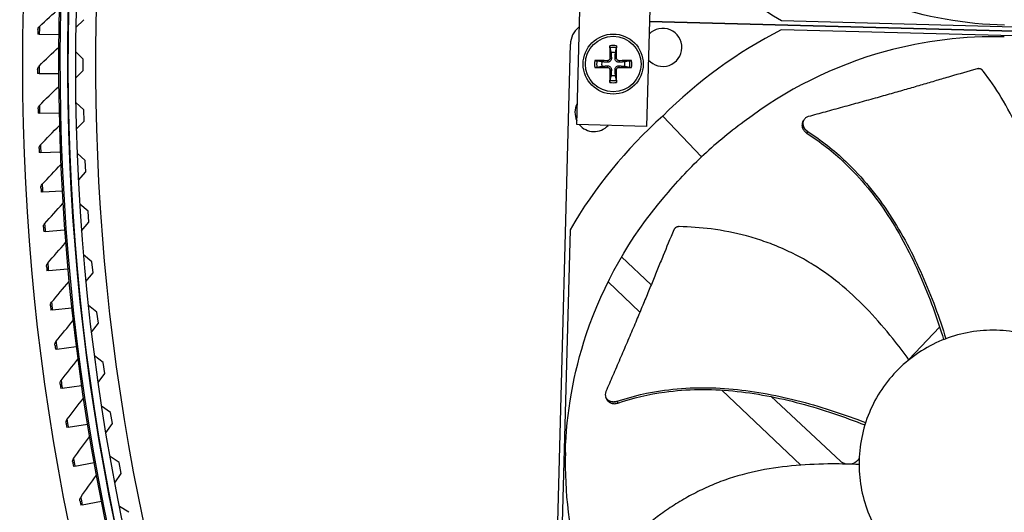
# Model space of a CAD drawing. Units: inches. Extents: x -76 to 34, y -12 to 51.
# Drawn here: x -57 to -52, y 1 to 3 of the extents above; entities that cross this region are included whole.
import ezdxf

# ---------------------------------------------------------------- set-up
doc = ezdxf.new("R2010")
doc.units = ezdxf.units.IN
doc.header["$MEASUREMENT"] = 0
for name, color, linetype in [('Fan', 84, 'Continuous'), ('Visible (ANSI)', 7, 'Continuous'), ('Visible Narrow (ANSI)', 7, 'Continuous')]:
    doc.layers.add(name, color=color, linetype=linetype)

msp = doc.modelspace()

# ---------------------------------------------------------------- linework, layer by layer
at = {"layer": 'Fan'}
for p, q in [((-53.89523, 2.84285), (-53.86507, 3.96745)), ((-53.49006, 3.95739), (-53.5213, 2.83283)), ((-53.50568, 3.39532), (-49.84244, 3.29789)), ((-49.84244, 3.29794), (-53.50567, 3.39537)), ((-52.79779, 3.40121), (-50.4062, 3.3376)), ((-50.40756, 3.28825), (-52.79915, 3.35186)), ((-54.0439, -1.04539), (-53.929, 3.27467)), ((-53.929, 3.27467), (-53.92899, 3.27472)), ((-53.73086, 3.1857), (-53.73113, 3.17737)), ((-53.71756, 3.199), (-53.70923, 3.19927)), ((-53.68158, 3.199), (-53.68992, 3.19927)), ((-53.66828, 3.1857), (-53.66801, 3.17737)), ((-53.73086, 3.14972), (-53.73113, 3.15806)), ((-53.71756, 3.13642), (-53.70923, 3.13616)), ((-53.68158, 3.13642), (-53.68992, 3.13616)), ((-53.66828, 3.14972), (-53.66801, 3.15806)), ((-53.22626, 2.66905), (-53.43438, 2.88854)), ((-52.67847, 2.86668), (-52.67814, 2.86726)), ((-53.5213, 2.83283), (-53.89523, 2.84285)), ((-53.93082, 2.27884), (-53.99443, -0.11275)), ((-53.49579, 1.98377), (-53.65497, 2.13242)), ((-53.72743, 1.99838), (-53.55676, 1.83608)), ((-51.9502, 1.75636), (-52.1156, 1.58243)), ((-51.94025, 1.76683), (-51.94025, 1.76682)), ((-53.12829, 1.42862), (-53.12829, 1.42862)), ((-53.73898, 1.37934), (-53.73924, 1.37996)), ((-53.11742, 1.41828), (-52.69389, 1.0155)), ((-52.86665, 1.39625), (-52.86668, 1.39628)), ((-52.48221, 1.03724), (-52.85245, 1.38299)), ((-53.96262, 1.08305), (-53.95596, 1.08287))]:
    msp.add_line(p, q, dxfattribs=at)
for radius in [0.161, 0.14893]:
    msp.add_circle((-53.69957, 3.16771), radius, dxfattribs=at)
for centre, radius, start, end in [((-53.43363, 3.257), 0.10211, 220.42753, 136.39006), ((-53.69957, 3.16771), 0.10025, 79.55746, 100.44254), ((-53.69957, 3.16771), 0.08899, 78.65861, 101.34139), ((-53.69957, 3.16771), 0.06214, 78.91297, 101.08703), ((-53.69957, 3.16771), 0.10025, 169.55746, 190.44254), ((-53.69957, 3.16771), 0.08899, 168.65861, 191.34139), ((-53.69957, 3.16771), 0.06214, 168.91297, 191.08703), ((-53.69957, 3.16771), 0.06214, 348.91297, 11.08703), ((-53.69957, 3.16771), 0.08899, 348.65861, 11.34139), ((-53.69957, 3.16771), 0.10025, 349.55746, 10.44254), ((-53.69957, 3.16771), 0.10025, 259.55746, 280.44254), ((-53.69957, 3.16771), 0.08899, 258.65861, 281.34139), ((-53.69957, 3.16771), 0.06214, 258.91297, 281.08703), ((-53.80236, 2.90738), 0.10211, 151.61572, 205.31238), ((-53.80236, 2.90738), 0.10211, 219.46495, 317.46315)]:
    msp.add_arc(centre, radius, start, end, dxfattribs=at)
for centre, major_axis, ratio, start_param, end_param in [((-51.50558, 5.69886), (-0.63098, -2.5651), 0.9722402, 5.6989217, 6.0047152), ((-53.80456, 3.27136), (-0.12444, 0.00331), 0.9771114, 5.4437851, 6.2831853), ((-53.80456, 3.27141), (-0.12444, 0.00331), 0.9771114, 5.4437851, 6.2831853), ((-53.79698, 3.2786), (-0.00331, -0.12444), 0.9771114, 3.9328595, 3.9809929), ((-53.79698, 3.27855), (-0.00331, -0.12444), 0.9771114, 3.9328596, 3.9809929), ((-51.63091, 0.98877), (0.49373, -2.59501), 0.9722402, 3.4200627, 3.7258562), ((-53.69853, 3.16775), (0.00666, -0.20919), 0.0871557, 4.219033, 4.5596247), ((-53.70061, 3.16775), (0.00666, 0.20919), 0.0871557, 4.8651532, 5.205745), ((-53.6996, 3.16667), (-0.20919, 0.00666), 0.0871557, 4.8651532, 5.205745), ((-53.69954, 3.16667), (-0.20919, -0.00666), 0.0871557, 4.219033, 4.5596247), ((-53.6996, 3.16876), (0.20919, 0.00666), 0.0871557, 4.219033, 4.5596247), ((-53.69853, 3.16768), (-0.00666, -0.20919), 0.0871557, 4.8651532, 5.205745), ((-53.70061, 3.16768), (-0.00666, 0.20919), 0.0871557, 4.219033, 4.5596247), ((-53.69954, 3.16876), (0.20919, -0.00666), 0.0871557, 4.8651532, 5.205745), ((-51.63317, 0.98663), (-2.5651, 0.63098), 0.9722402, 5.6989217, 6.0047152)]:
    msp.add_ellipse(centre, major_axis=major_axis, ratio=ratio, start_param=start_param, end_param=end_param, dxfattribs=at)
for points, knots in [([(-51.60182, 3.37606), (-51.81305, 3.38174), (-52.02748, 3.41859), (-52.23584, 3.48827), (-52.50816, 3.57935), (-52.75778, 3.72271), (-52.96973, 3.90365)], [-2.7936965, -2.7936965, -2.7936965, -2.7936965, -2.0638841, -2.0638841, -2.0638841, -1.1100546, -1.1100546, -1.1100546, -1.1100546]), ([(-51.60354, 3.3134), (-51.81477, 3.31896), (-52.03086, 3.29356), (-52.24263, 3.23505), (-52.5194, 3.15859), (-52.77629, 3.02869), (-52.99756, 2.85927)], [-2.7936965, -2.7936965, -2.7936965, -2.7936965, -2.0638841, -2.0638841, -2.0638841, -1.1100546, -1.1100546, -1.1100546, -1.1100546]), ([(-53.71707, 3.25496), (-53.71715, 3.25535), (-53.71724, 3.2559), (-53.71739, 3.25719), (-53.71748, 3.2582), (-53.71761, 3.26008), (-53.71767, 3.26129), (-53.71774, 3.26334), (-53.71775, 3.26455), (-53.71775, 3.26577), (-53.71775, 3.26604), (-53.71774, 3.2663)], [0.071286723, 0.071286723, 0.071286723, 0.071286723, 0.077552899, 0.077552899, 0.085291702, 0.085291702, 0.093119315, 0.093119315, 0.100952605, 0.100952605, 0.10310944, 0.10310944, 0.10310944, 0.10310944]), ([(-53.6814, 3.2663), (-53.6814, 3.26604), (-53.68139, 3.26577), (-53.68139, 3.26455), (-53.68141, 3.26334), (-53.68147, 3.26129), (-53.68153, 3.26008), (-53.68166, 3.2582), (-53.68175, 3.25719), (-53.68191, 3.2559), (-53.68199, 3.25535), (-53.68207, 3.25496)], [0.021217555, 0.021217555, 0.021217555, 0.021217555, 0.02337439, 0.02337439, 0.03120768, 0.03120768, 0.039035293, 0.039035293, 0.046774096, 0.046774096, 0.053040273, 0.053040273, 0.053040273, 0.053040273]), ([(-53.79816, 3.18588), (-53.79789, 3.18589), (-53.79763, 3.18589), (-53.79641, 3.18589), (-53.7952, 3.18588), (-53.79315, 3.18581), (-53.79194, 3.18575), (-53.79006, 3.18562), (-53.78905, 3.18553), (-53.78776, 3.18538), (-53.78721, 3.18529), (-53.78682, 3.18521)], [0.021217555, 0.021217555, 0.021217555, 0.021217555, 0.02337439, 0.02337439, 0.03120768, 0.03120768, 0.039035293, 0.039035293, 0.046774096, 0.046774096, 0.053040273, 0.053040273, 0.053040273, 0.053040273]), ([(-53.70923, 3.19927), (-53.70904, 3.19687), (-53.70929, 3.19436), (-53.71033, 3.1906), (-53.71098, 3.18896), (-53.71274, 3.18588), (-53.71386, 3.18442), (-53.71628, 3.18201), (-53.71773, 3.18089), (-53.72082, 3.17912), (-53.72246, 3.17847), (-53.72622, 3.17744), (-53.72873, 3.17718), (-53.73113, 3.17737)], [0.234363821, 0.234363821, 0.234363821, 0.234363821, 0.253530826, 0.253530826, 0.266545561, 0.266545561, 0.279560296, 0.279560296, 0.29257503, 0.29257503, 0.305589765, 0.305589765, 0.32475677, 0.32475677, 0.32475677, 0.32475677]), ([(-53.71756, 3.199), (-53.71753, 3.1974), (-53.71781, 3.19568), (-53.71904, 3.19248), (-53.71999, 3.191), (-53.72221, 3.18864), (-53.72363, 3.1876), (-53.72674, 3.18617), (-53.72844, 3.18579), (-53.73031, 3.1857), (-53.73059, 3.1857), (-53.73086, 3.1857)], [0, 0, 0, 0, 0.012351042, 0.012351042, 0.024702084, 0.024702084, 0.037028418, 0.037028418, 0.049354751, 0.049354751, 0.05144155, 0.05144155, 0.05144155, 0.05144155]), ([(-53.66801, 3.17737), (-53.67042, 3.17718), (-53.67293, 3.17744), (-53.67669, 3.17847), (-53.67832, 3.17912), (-53.68141, 3.18089), (-53.68286, 3.18201), (-53.68528, 3.18442), (-53.6864, 3.18588), (-53.68816, 3.18896), (-53.68881, 3.1906), (-53.68985, 3.19436), (-53.6901, 3.19687), (-53.68992, 3.19927)], [0.234363821, 0.234363821, 0.234363821, 0.234363821, 0.253530826, 0.253530826, 0.266545561, 0.266545561, 0.279560296, 0.279560296, 0.29257503, 0.29257503, 0.305589765, 0.305589765, 0.32475677, 0.32475677, 0.32475677, 0.32475677]), ([(-53.66828, 3.1857), (-53.66988, 3.18567), (-53.67161, 3.18596), (-53.67481, 3.18719), (-53.67629, 3.18814), (-53.67865, 3.19035), (-53.67968, 3.19177), (-53.68111, 3.19488), (-53.6815, 3.19658), (-53.68158, 3.19845), (-53.68159, 3.19873), (-53.68158, 3.199)], [0, 0, 0, 0, 0.012351042, 0.012351042, 0.024702084, 0.024702084, 0.037028418, 0.037028418, 0.049354751, 0.049354751, 0.05144155, 0.05144155, 0.05144155, 0.05144155]), ([(-53.61232, 3.18521), (-53.61193, 3.18529), (-53.61139, 3.18538), (-53.6101, 3.18553), (-53.60909, 3.18562), (-53.6072, 3.18575), (-53.606, 3.18581), (-53.60394, 3.18588), (-53.60273, 3.18589), (-53.60152, 3.18589), (-53.60125, 3.18589), (-53.60098, 3.18588)], [0.071286723, 0.071286723, 0.071286723, 0.071286723, 0.077552899, 0.077552899, 0.085291702, 0.085291702, 0.093119315, 0.093119315, 0.100952605, 0.100952605, 0.10310944, 0.10310944, 0.10310944, 0.10310944]), ([(-53.78682, 3.15021), (-53.78721, 3.15013), (-53.78776, 3.15005), (-53.78905, 3.14989), (-53.79006, 3.1498), (-53.79194, 3.14967), (-53.79315, 3.14961), (-53.7952, 3.14955), (-53.79641, 3.14953), (-53.79763, 3.14954), (-53.79789, 3.14954), (-53.79816, 3.14954)], [0.071286723, 0.071286723, 0.071286723, 0.071286723, 0.077552899, 0.077552899, 0.085291702, 0.085291702, 0.093119315, 0.093119315, 0.100952605, 0.100952605, 0.10310944, 0.10310944, 0.10310944, 0.10310944]), ([(-53.73113, 3.15806), (-53.72873, 3.15824), (-53.72622, 3.15799), (-53.72246, 3.15695), (-53.72082, 3.1563), (-53.71773, 3.15454), (-53.71628, 3.15342), (-53.71386, 3.151), (-53.71274, 3.14955), (-53.71098, 3.14646), (-53.71033, 3.14483), (-53.70929, 3.14107), (-53.70904, 3.13856), (-53.70923, 3.13616)], [0.234363821, 0.234363821, 0.234363821, 0.234363821, 0.253530826, 0.253530826, 0.266545561, 0.266545561, 0.279560296, 0.279560296, 0.29257503, 0.29257503, 0.305589765, 0.305589765, 0.32475677, 0.32475677, 0.32475677, 0.32475677]), ([(-53.73086, 3.14972), (-53.72926, 3.14975), (-53.72754, 3.14947), (-53.72434, 3.14824), (-53.72286, 3.14729), (-53.7205, 3.14507), (-53.71946, 3.14366), (-53.71803, 3.14054), (-53.71764, 3.13884), (-53.71756, 3.13697), (-53.71756, 3.1367), (-53.71756, 3.13642)], [0, 0, 0, 0, 0.012351042, 0.012351042, 0.024702084, 0.024702084, 0.037028418, 0.037028418, 0.049354751, 0.049354751, 0.05144155, 0.05144155, 0.05144155, 0.05144155]), ([(-53.68992, 3.13616), (-53.6901, 3.13856), (-53.68985, 3.14107), (-53.68881, 3.14483), (-53.68816, 3.14646), (-53.6864, 3.14955), (-53.68528, 3.151), (-53.68286, 3.15342), (-53.68141, 3.15454), (-53.67832, 3.1563), (-53.67669, 3.15695), (-53.67293, 3.15799), (-53.67042, 3.15824), (-53.66801, 3.15806)], [0.234363821, 0.234363821, 0.234363821, 0.234363821, 0.253530826, 0.253530826, 0.266545561, 0.266545561, 0.279560296, 0.279560296, 0.29257503, 0.29257503, 0.305589765, 0.305589765, 0.32475677, 0.32475677, 0.32475677, 0.32475677]), ([(-53.68158, 3.13642), (-53.68161, 3.13802), (-53.68133, 3.13975), (-53.6801, 3.14295), (-53.67915, 3.14443), (-53.67693, 3.14679), (-53.67552, 3.14782), (-53.6724, 3.14925), (-53.6707, 3.14964), (-53.66883, 3.14972), (-53.66856, 3.14973), (-53.66828, 3.14972)], [0, 0, 0, 0, 0.012351042, 0.012351042, 0.024702084, 0.024702084, 0.037028418, 0.037028418, 0.049354751, 0.049354751, 0.05144155, 0.05144155, 0.05144155, 0.05144155]), ([(-53.60098, 3.14954), (-53.60125, 3.14954), (-53.60152, 3.14954), (-53.60273, 3.14953), (-53.60394, 3.14955), (-53.606, 3.14961), (-53.6072, 3.14967), (-53.60909, 3.1498), (-53.6101, 3.14989), (-53.61139, 3.15005), (-53.61193, 3.15013), (-53.61232, 3.15021)], [0.021217555, 0.021217555, 0.021217555, 0.021217555, 0.02337439, 0.02337439, 0.03120768, 0.03120768, 0.039035293, 0.039035293, 0.046774096, 0.046774096, 0.053040273, 0.053040273, 0.053040273, 0.053040273]), ([(-51.7491, 3.14198), (-51.79992, 3.12765), (-51.84714, 3.11404), (-51.8928, 3.10074), (-51.91842, 3.09328), (-51.94356, 3.08591), (-51.96856, 3.07857), (-51.99356, 3.07123), (-52.01843, 3.06391), (-52.04352, 3.05655), (-52.06862, 3.04919), (-52.09393, 3.04179), (-52.11985, 3.03426), (-52.14577, 3.02674), (-52.17228, 3.0191), (-52.1997, 3.01127), (-52.22713, 3.00345), (-52.25545, 2.99545), (-52.28524, 2.98715), (-52.31504, 2.97885), (-52.3463, 2.97026), (-52.37746, 2.96169), (-52.40861, 2.95313), (-52.43966, 2.94458), (-52.47073, 2.93603), (-52.5018, 2.92748), (-52.53291, 2.91892), (-52.564, 2.91036), (-52.59403, 2.9021), (-52.62405, 2.89384), (-52.65408, 2.88558)], [-0.92018523, -0.92018523, -0.92018523, -0.92018523, -0.78104286, -0.78104286, -0.78104286, -0.70293858, -0.70293858, -0.70293858, -0.62483429, -0.62483429, -0.62483429, -0.54673001, -0.54673001, -0.54673001, -0.46862572, -0.46862572, -0.46862572, -0.39052143, -0.39052143, -0.39052143, -0.31241715, -0.31241715, -0.31241715, -0.23431286, -0.23431286, -0.23431286, -0.15620857, -0.15620857, -0.15620857, -0.08078383, -0.08078383, -0.08078383, -0.08078383]), ([(-51.71709, 3.13032), (-51.71751, 3.13087), (-51.71795, 3.13141), (-51.7184, 3.13193), (-51.71886, 3.13246), (-51.71934, 3.13298), (-51.71984, 3.13348), (-51.72034, 3.13399), (-51.72086, 3.13449), (-51.7214, 3.13496), (-51.72194, 3.13545), (-51.7225, 3.13591), (-51.72308, 3.13636), (-51.72366, 3.13681), (-51.72425, 3.13724), (-51.72486, 3.13765), (-51.72547, 3.13806), (-51.7261, 3.13846), (-51.72674, 3.13883), (-51.72738, 3.1392), (-51.72803, 3.13955), (-51.7287, 3.13987), (-51.72936, 3.1402), (-51.73004, 3.1405), (-51.73072, 3.14078), (-51.73141, 3.14105), (-51.7321, 3.14131), (-51.7328, 3.14153), (-51.7335, 3.14176), (-51.7342, 3.14196), (-51.73491, 3.14213), (-51.73561, 3.14231), (-51.73632, 3.14245), (-51.73703, 3.14257), (-51.73774, 3.14269), (-51.73844, 3.14279), (-51.73915, 3.14285), (-51.73985, 3.14292), (-51.74055, 3.14296), (-51.74125, 3.14297), (-51.74194, 3.14299), (-51.74262, 3.14298), (-51.7433, 3.14294), (-51.74398, 3.1429), (-51.74465, 3.14284), (-51.74531, 3.14276), (-51.74596, 3.14267), (-51.74661, 3.14257), (-51.74725, 3.14243), (-51.74787, 3.14231), (-51.74849, 3.14216), (-51.7491, 3.14198)], [-0.037237658, -0.037237658, -0.037237658, -0.037237658, -0.035163436, -0.035163436, -0.035163436, -0.033047847, -0.033047847, -0.033047847, -0.030895052, -0.030895052, -0.030895052, -0.028709728, -0.028709728, -0.028709728, -0.026497035, -0.026497035, -0.026497035, -0.024262561, -0.024262561, -0.024262561, -0.022012245, -0.022012245, -0.022012245, -0.019752285, -0.019752285, -0.019752285, -0.017489049, -0.017489049, -0.017489049, -0.015228956, -0.015228956, -0.015228956, -0.012978379, -0.012978379, -0.012978379, -0.01074353, -0.01074353, -0.01074353, -0.008530366, -0.008530366, -0.008530366, -0.006344494, -0.006344494, -0.006344494, -0.004191097, -0.004191097, -0.004191097, -0.002074876, -0.002074876, -0.002074876, 0, 0, 0, 0]), ([(-51.50806, 1.72218), (-51.49537, 1.76785), (-51.46789, 1.87618), (-51.43511, 2.05116), (-51.41691, 2.24669), (-51.4232, 2.40964), (-51.44325, 2.53823), (-51.4655, 2.63325), (-51.48974, 2.71083), (-51.51238, 2.77163), (-51.54942, 2.86156), (-51.61376, 2.98477), (-51.68263, 3.08525), (-51.71709, 3.13032)], [-1.4641096, -1.4641096, -1.4641096, -1.4641096, -1.3231165, -1.1340998, -0.9450832, -0.7560665, -0.6615582, -0.5670499, -0.4725416, -0.4252874, -0.3780333, -0.1890166, -0.0211877, -0.0211877, -0.0211877, -0.0211877]), ([(-53.71774, 3.06912), (-53.71775, 3.06939), (-53.71775, 3.06966), (-53.71775, 3.07087), (-53.71774, 3.07208), (-53.71767, 3.07414), (-53.71761, 3.07535), (-53.71748, 3.07723), (-53.71739, 3.07824), (-53.71724, 3.07953), (-53.71715, 3.08008), (-53.71707, 3.08046)], [0.021217555, 0.021217555, 0.021217555, 0.021217555, 0.02337439, 0.02337439, 0.03120768, 0.03120768, 0.039035293, 0.039035293, 0.046774096, 0.046774096, 0.053040273, 0.053040273, 0.053040273, 0.053040273]), ([(-53.68207, 3.08046), (-53.68199, 3.08008), (-53.68191, 3.07953), (-53.68175, 3.07824), (-53.68166, 3.07723), (-53.68153, 3.07535), (-53.68147, 3.07414), (-53.68141, 3.07208), (-53.68139, 3.07087), (-53.68139, 3.06966), (-53.6814, 3.06939), (-53.6814, 3.06912)], [0.071286723, 0.071286723, 0.071286723, 0.071286723, 0.077552899, 0.077552899, 0.085291702, 0.085291702, 0.093119315, 0.093119315, 0.100952605, 0.100952605, 0.10310944, 0.10310944, 0.10310944, 0.10310944]), ([(-52.68312, 2.85833), (-52.68333, 2.85795), (-52.68353, 2.85757), (-52.68622, 2.8523), (-52.6876, 2.84688), (-52.68799, 2.83554), (-52.687, 2.82971), (-52.68283, 2.8186), (-52.67978, 2.81339), (-52.67198, 2.80404), (-52.66732, 2.79996), (-52.66211, 2.79668)], [0.09024603, 0.09024603, 0.09024603, 0.09024603, 0.09411872, 0.09411872, 0.14306792, 0.14306792, 0.19202168, 0.19202168, 0.23922364, 0.23922364, 0.28612437, 0.28612437, 0.28612437, 0.28612437]), ([(-52.65408, 2.88558), (-52.6595, 2.88409), (-52.66443, 2.88163), (-52.67287, 2.87503), (-52.67628, 2.87092), (-52.68121, 2.86135), (-52.68261, 2.85594), (-52.68304, 2.8446), (-52.68206, 2.83878), (-52.67794, 2.82766), (-52.6749, 2.82245), (-52.66714, 2.81308), (-52.66249, 2.80899), (-52.65729, 2.8057)], [-0.28606759, -0.28606759, -0.28606759, -0.28606759, -0.23922671, -0.23922671, -0.19198712, -0.19198712, -0.14303533, -0.14303533, -0.09407908, -0.09407908, -0.04687533, -0.04687533, -0.00001269, -0.00001269, -0.00001269, -0.00001269]), ([(-52.65729, 2.8057), (-52.58412, 2.75928), (-52.46734, 2.66633), (-52.32522, 2.51205), (-52.21624, 2.36258), (-52.12256, 2.20273), (-52.04173, 2.03536), (-51.97317, 1.86528), (-51.93429, 1.75039), (-51.91654, 1.69373)], [0.1106744, 0.1106744, 0.1106744, 0.1106744, 0.3780333, 0.5670499, 0.7560665, 0.9450832, 1.1340998, 1.3231165, 1.5050745, 1.5050745, 1.5050745, 1.5050745]), ([(-52.66211, 2.79668), (-52.58978, 2.75107), (-52.47399, 2.65928), (-52.33295, 2.50636), (-52.22468, 2.35766), (-52.13182, 2.19837), (-52.05198, 2.0314), (-51.98439, 1.86117), (-51.94632, 1.74597), (-51.92897, 1.68893)], [0.1119019, 0.1119019, 0.1119019, 0.1119019, 0.3780333, 0.5670499, 0.7560665, 0.9450832, 1.1340998, 1.3231165, 1.506428, 1.506428, 1.506428, 1.506428]), ([(-53.95596, 1.08287), (-53.95029, 1.2941), (-53.91344, 1.50853), (-53.84376, 1.71689), (-53.75268, 1.98921), (-53.60931, 2.23884), (-53.42838, 2.45078)], [-2.7936965, -2.7936965, -2.7936965, -2.7936965, -2.0638841, -2.0638841, -2.0638841, -1.1100546, -1.1100546, -1.1100546, -1.1100546]), ([(-53.37478, 2.2776), (-53.39526, 2.22893), (-53.41406, 2.18353), (-53.43212, 2.13954), (-53.44226, 2.11485), (-53.45217, 2.09061), (-53.46202, 2.06649), (-53.47187, 2.04236), (-53.48166, 2.01836), (-53.49155, 1.99415), (-53.50144, 1.96994), (-53.51144, 1.94553), (-53.52171, 1.92058), (-53.53199, 1.89562), (-53.54255, 1.87013), (-53.55353, 1.84381), (-53.56451, 1.81749), (-53.57591, 1.79036), (-53.588, 1.76189), (-53.60009, 1.73342), (-53.61287, 1.70363), (-53.62559, 1.67393), (-53.63832, 1.64423), (-53.65099, 1.61463), (-53.66368, 1.585), (-53.67637, 1.55537), (-53.68907, 1.52572), (-53.70177, 1.49607), (-53.71403, 1.46745), (-53.72629, 1.43882), (-53.73855, 1.4102)], [-0.92018523, -0.92018523, -0.92018523, -0.92018523, -0.78104286, -0.78104286, -0.78104286, -0.70293858, -0.70293858, -0.70293858, -0.62483429, -0.62483429, -0.62483429, -0.54673001, -0.54673001, -0.54673001, -0.46862572, -0.46862572, -0.46862572, -0.39052143, -0.39052143, -0.39052143, -0.31241715, -0.31241715, -0.31241715, -0.23431286, -0.23431286, -0.23431286, -0.15620857, -0.15620857, -0.15620857, -0.08078383, -0.08078383, -0.08078383, -0.08078383]), ([(-53.3457, 2.29536), (-53.34639, 2.29538), (-53.34708, 2.29537), (-53.34777, 2.29534), (-53.34848, 2.29531), (-53.34918, 2.29526), (-53.34988, 2.29518), (-53.3506, 2.29511), (-53.35131, 2.29501), (-53.35201, 2.29489), (-53.35273, 2.29476), (-53.35344, 2.29461), (-53.35415, 2.29444), (-53.35486, 2.29427), (-53.35557, 2.29408), (-53.35627, 2.29386), (-53.35698, 2.29363), (-53.35768, 2.29339), (-53.35836, 2.29312), (-53.35905, 2.29285), (-53.35973, 2.29256), (-53.3604, 2.29224), (-53.36107, 2.29192), (-53.36173, 2.29158), (-53.36237, 2.29122), (-53.36302, 2.29086), (-53.36365, 2.29047), (-53.36426, 2.29007), (-53.36487, 2.28966), (-53.36547, 2.28924), (-53.36604, 2.28879), (-53.36662, 2.28835), (-53.36717, 2.28789), (-53.36771, 2.28741), (-53.36824, 2.28693), (-53.36876, 2.28644), (-53.36925, 2.28592), (-53.36974, 2.28542), (-53.3702, 2.2849), (-53.37065, 2.28436), (-53.37109, 2.28383), (-53.37151, 2.28329), (-53.37191, 2.28273), (-53.3723, 2.28218), (-53.37267, 2.28162), (-53.37301, 2.28105), (-53.37335, 2.28049), (-53.37367, 2.27992), (-53.37397, 2.27934), (-53.37426, 2.27877), (-53.37453, 2.27819), (-53.37478, 2.2776)], [-0.037237658, -0.037237658, -0.037237658, -0.037237658, -0.035163436, -0.035163436, -0.035163436, -0.033047847, -0.033047847, -0.033047847, -0.030895052, -0.030895052, -0.030895052, -0.028709728, -0.028709728, -0.028709728, -0.026497035, -0.026497035, -0.026497035, -0.024262561, -0.024262561, -0.024262561, -0.022012245, -0.022012245, -0.022012245, -0.019752285, -0.019752285, -0.019752285, -0.017489049, -0.017489049, -0.017489049, -0.015228956, -0.015228956, -0.015228956, -0.012978379, -0.012978379, -0.012978379, -0.01074353, -0.01074353, -0.01074353, -0.008530366, -0.008530366, -0.008530366, -0.006344494, -0.006344494, -0.006344494, -0.004191097, -0.004191097, -0.004191097, -0.002074876, -0.002074876, -0.002074876, 0, 0, 0, 0]), ([(-52.11445, 1.58084), (-52.14224, 1.61923), (-52.2098, 1.70825), (-52.32617, 1.84297), (-52.46769, 1.97911), (-52.59901, 2.0758), (-52.71204, 2.14029), (-52.80021, 2.18214), (-52.87597, 2.21156), (-52.93763, 2.23177), (-53.03103, 2.25888), (-53.16748, 2.2854), (-53.28898, 2.2942), (-53.3457, 2.29536)], [-1.4640957, -1.4640957, -1.4640957, -1.4640957, -1.3231165, -1.1340998, -0.9450832, -0.7560665, -0.6615582, -0.5670499, -0.4725416, -0.4252874, -0.3780333, -0.1890166, -0.0211877, -0.0211877, -0.0211877, -0.0211877]), ([(-51.64541, 1.73919), (-51.69235, 1.74043), (-51.73942, 1.73706), (-51.7857, 1.72913), (-51.83199, 1.72119), (-51.87749, 1.7087), (-51.92135, 1.6919), (-52.00908, 1.65831), (-52.09002, 1.60726), (-52.15819, 1.54263), (-52.22636, 1.478), (-52.28164, 1.39985), (-52.31988, 1.31405), (-52.35812, 1.22826), (-52.37929, 1.1349), (-52.38179, 1.041), (-52.38183, 1.03922), (-52.38187, 1.03744), (-52.38191, 1.03566), (-52.38366, 0.94353), (-52.36748, 0.85109), (-52.33448, 0.76504), (-52.30085, 0.67733), (-52.24982, 0.59638), (-52.18519, 0.52821), (-52.12056, 0.46004), (-52.04241, 0.40477), (-51.95661, 0.36652), (-51.87082, 0.32828), (-51.77746, 0.30712), (-51.68357, 0.30462)], [-4.5082984, -4.5082984, -4.5082984, -4.5082984, -4.3674141, -4.3674141, -4.3674141, -4.2265226, -4.2265226, -4.2265226, -3.9447611, -3.9447611, -3.9447611, -3.6629924, -3.6629924, -3.6629924, -3.3812237, -3.3812237, -3.3812237, -3.3758863, -3.3758863, -3.3758863, -3.0994579, -3.0994579, -3.0994579, -2.8176865, -2.8176865, -2.8176865, -2.5359177, -2.5359177, -2.5359177, -2.2541491, -2.2541491, -2.2541491, -2.2541491]), ([(-51.68357, 0.30462), (-51.68179, 0.30457), (-51.68001, 0.30453), (-51.67823, 0.3045), (-51.5861, 0.30274), (-51.49366, 0.31893), (-51.40761, 0.35192), (-51.3199, 0.38555), (-51.23894, 0.43659), (-51.17077, 0.50122), (-51.10261, 0.56585), (-51.04733, 0.644), (-51.00909, 0.7298), (-50.97085, 0.81559), (-50.94968, 0.90894), (-50.94719, 1.00285), (-50.94714, 1.00462), (-50.9471, 1.0064), (-50.94706, 1.00818), (-50.94531, 1.10032), (-50.9615, 1.19274), (-50.99449, 1.27879), (-51.02812, 1.36651), (-51.07915, 1.44747), (-51.14379, 1.51564), (-51.20843, 1.5838), (-51.28656, 1.63909), (-51.37236, 1.6773), (-51.41527, 1.6964), (-51.46005, 1.7113), (-51.50585, 1.72168), (-51.55165, 1.73207), (-51.59846, 1.73794), (-51.64541, 1.73919)], [-2.2541491, -2.2541491, -2.2541491, -2.2541491, -2.2488118, -2.2488118, -2.2488118, -1.9723835, -1.9723835, -1.9723835, -1.6906122, -1.6906122, -1.6906122, -1.4088432, -1.4088432, -1.4088432, -1.1270746, -1.1270746, -1.1270746, -1.1217433, -1.1217433, -1.1217433, -0.8453158, -0.8453158, -0.8453158, -0.5635492, -0.5635492, -0.5635492, -0.2817758, -0.2817758, -0.2817758, -0.1408879, -0.1408879, -0.1408879, 0, 0, 0, 0]), ([(-53.6781, 1.35788), (-53.59619, 1.38614), (-53.45071, 1.4195), (-53.24147, 1.43442), (-53.05667, 1.42644), (-52.87329, 1.40001), (-52.69203, 1.35885), (-52.51631, 1.30641), (-52.40224, 1.26517), (-52.34687, 1.24372)], [0.1106744, 0.1106744, 0.1106744, 0.1106744, 0.3780333, 0.5670499, 0.7560665, 0.9450832, 1.1340998, 1.3231165, 1.5050787, 1.5050787, 1.5050787, 1.5050787]), ([(-53.73855, 1.4102), (-53.74076, 1.40503), (-53.74192, 1.39964), (-53.74202, 1.38893), (-53.74093, 1.3837), (-53.73653, 1.37388), (-53.73317, 1.36941), (-53.72457, 1.36201), (-53.71941, 1.35914), (-53.70815, 1.35543), (-53.70218, 1.35456), (-53.69001, 1.35479), (-53.68392, 1.35587), (-53.6781, 1.35788)], [-0.28606757, -0.28606757, -0.28606757, -0.28606757, -0.23922669, -0.23922669, -0.1919871, -0.1919871, -0.14303532, -0.14303532, -0.09407907, -0.09407907, -0.04687533, -0.04687533, -0.00001269, -0.00001269, -0.00001269, -0.00001269]), ([(-53.67406, 1.34848), (-53.5933, 1.3766), (-53.44934, 1.4099), (-53.24185, 1.42483), (-53.05808, 1.41676), (-52.87565, 1.39005), (-52.69533, 1.34837), (-52.52009, 1.29507), (-52.40629, 1.25301), (-52.35087, 1.23101)], [0.1119019, 0.1119019, 0.1119019, 0.1119019, 0.3780333, 0.5670499, 0.7560665, 0.9450832, 1.1340998, 1.3231165, 1.5064425, 1.5064425, 1.5064425, 1.5064425]), ([(-53.73535, 1.3705), (-53.73519, 1.3701), (-53.73502, 1.36971), (-53.73258, 1.36432), (-53.7292, 1.35987), (-53.72057, 1.35249), (-53.7154, 1.34963), (-53.70411, 1.34596), (-53.69814, 1.3451), (-53.68597, 1.34536), (-53.67987, 1.34646), (-53.67406, 1.34848)], [0.09024603, 0.09024603, 0.09024603, 0.09024603, 0.09411872, 0.09411872, 0.14306792, 0.14306792, 0.19202167, 0.19202167, 0.23922364, 0.23922364, 0.28612437, 0.28612437, 0.28612437, 0.28612437]), ([(-53.95596, 1.08287), (-53.96153, 0.87164), (-53.93613, 0.65555), (-53.87762, 0.44378), (-53.80115, 0.16701), (-53.67126, -0.08989), (-53.50184, -0.31115)], [-2.7936965, -2.7936965, -2.7936965, -2.7936965, -2.0638841, -2.0638841, -2.0638841, -1.1100546, -1.1100546, -1.1100546, -1.1100546]), ([(-52.38203, 1.01861), (-52.42937, 1.02081), (-52.54108, 1.0235), (-52.71896, 1.01651), (-52.91364, 0.99075), (-53.07111, 0.94836), (-53.192, 0.9002), (-53.27969, 0.85736), (-53.34993, 0.81647), (-53.40418, 0.78087), (-53.4836, 0.72474), (-53.58941, 0.6346), (-53.67205, 0.5451), (-53.70832, 0.50147)], [-1.464079, -1.464079, -1.464079, -1.464079, -1.3231165, -1.1340998, -0.9450832, -0.7560665, -0.6615582, -0.5670499, -0.4725416, -0.4252874, -0.3780333, -0.1890166, -0.0211877, -0.0211877, -0.0211877, -0.0211877]), ([(-52.38146, 1.05076), (-52.38883, 1.03857), (-52.40015, 1.02888), (-52.4178, 1.02213), (-52.4217, 1.02104), (-52.42563, 1.02033)], [6.278530515, 6.278530515, 6.278530515, 6.278530515, 6.323391546, 6.323391546, 6.33578741, 6.33578741, 6.33578741, 6.33578741])]:
    msp.add_open_spline(points, degree=3, knots=knots, dxfattribs=at)
for points, weights in [([(-53.71707, 3.25496), (-53.7138, 3.2395), (-53.71152, 3.22869)], [1.00365917108, 1.01795395321, 1]), ([(-53.71152, 3.22869), (-53.71001, 3.20944), (-53.70923, 3.19927)], [1, 1.38541457538, 1.73210935313]), ([(-53.68992, 3.19927), (-53.68913, 3.20944), (-53.68762, 3.22869)], [1.73210935317, 1.3854145754, 1]), ([(-53.68762, 3.22869), (-53.68534, 3.2395), (-53.68207, 3.25496)], [1, 1.0179539845, 1.00365917713]), ([(-53.76055, 3.17966), (-53.77136, 3.18194), (-53.78682, 3.18521)], [1, 1.01795398464, 1.00365917716]), ([(-53.73113, 3.17737), (-53.7413, 3.17816), (-53.76055, 3.17966)], [1.73210935317, 1.3854145754, 1]), ([(-53.63859, 3.17966), (-53.65784, 3.17816), (-53.66801, 3.17737)], [1, 1.38541457538, 1.73210935313]), ([(-53.61232, 3.18521), (-53.62779, 3.18194), (-53.63859, 3.17966)], [1.00365915768, 1.0179538839, 1]), ([(-53.78682, 3.15021), (-53.77136, 3.15348), (-53.76055, 3.15576)], [1.00365915768, 1.0179538839, 1]), ([(-53.76055, 3.15576), (-53.7413, 3.15727), (-53.73113, 3.15806)], [1, 1.38541457538, 1.73210935313]), ([(-53.70923, 3.13616), (-53.71001, 3.12598), (-53.71152, 3.10674)], [1.73210935317, 1.3854145754, 1]), ([(-53.68762, 3.10674), (-53.68913, 3.12598), (-53.68992, 3.13616)], [1, 1.38541457538, 1.73210935313]), ([(-53.66801, 3.15806), (-53.65784, 3.15727), (-53.63859, 3.15576)], [1.73210935317, 1.3854145754, 1]), ([(-53.63859, 3.15576), (-53.62779, 3.15348), (-53.61232, 3.15021)], [1, 1.01795398464, 1.00365917716]), ([(-53.71152, 3.10674), (-53.7138, 3.09593), (-53.71707, 3.08046)], [1, 1.0179539845, 1.00365917713]), ([(-53.68207, 3.08046), (-53.68534, 3.09593), (-53.68762, 3.10674)], [1.00365917717, 1.01795398471, 1]), ([(-52.65729, 2.8057), (-52.69864, 2.83046), (-52.67847, 2.86668)], [0.999996391318, 0.622605027703, 0.747936776829]), ([(-53.6781, 1.35788), (-53.72324, 1.34099), (-53.73898, 1.37934)], [0.999996391308, 0.622605038318, 0.74793676978])]:
    msp.add_rational_spline(points, weights, degree=2, dxfattribs=at)
for points in [[(-52.99756, 2.85927), (-53.08294, 2.79657), (-53.15666, 2.73505), (-53.22626, 2.66905)], [(-52.68312, 2.85833), (-52.68157, 2.86111), (-52.68002, 2.86389), (-52.67847, 2.86668)], [(-52.65729, 2.8057), (-52.6589, 2.80269), (-52.66051, 2.79968), (-52.66211, 2.79668)], [(-53.42838, 2.45078), (-53.36122, 2.53271), (-53.29587, 2.60305), (-53.22626, 2.66905)], [(-53.73535, 1.3705), (-53.73656, 1.37345), (-53.73777, 1.3764), (-53.73898, 1.37934)], [(-53.6781, 1.35788), (-53.67675, 1.35474), (-53.67541, 1.35161), (-53.67406, 1.34848)], [(-52.45243, 1.02107), (-52.4634, 1.02369), (-52.47371, 1.02916), (-52.48221, 1.03724)]]:
    msp.add_open_spline(points, degree=3, dxfattribs=at)
at = {"layer": 'Visible (ANSI)'}
for p, q in [((-56.58009, 3.36413), (-56.53698, 3.40586)), ((-56.77546, 3.32788), (-56.78317, 3.32799)), ((-56.77546, 3.32788), (-56.67075, 3.32643)), ((-56.5399, 3.19387), (-56.5816, 3.23503)), ((-56.5395, 3.13387), (-56.5399, 3.19387)), ((-56.77656, 3.11616), (-56.78426, 3.11613)), ((-56.77656, 3.11616), (-56.67183, 3.11653)), ((-56.58165, 3.09117), (-56.5395, 3.13387)), ((-56.53758, 2.92187), (-56.58021, 2.96206)), ((-56.77396, 2.90445), (-56.78166, 2.90429)), ((-56.77396, 2.90445), (-56.66925, 2.90665)), ((-56.53581, 2.86189), (-56.53758, 2.92187)), ((-56.57697, 2.81824), (-56.53581, 2.86189)), ((-56.76767, 2.69282), (-56.77537, 2.69253)), ((-56.76767, 2.69282), (-56.66302, 2.69685)), ((-56.52904, 2.64999), (-56.57259, 2.6892)), ((-56.52591, 2.59007), (-56.52904, 2.64999)), ((-56.56606, 2.54548), (-56.52591, 2.59007)), ((-56.75769, 2.48134), (-56.76538, 2.48091)), ((-56.75769, 2.48134), (-56.65312, 2.48718)), ((-56.5143, 2.37838), (-56.55873, 2.41658)), ((-56.5098, 2.31854), (-56.5143, 2.37838)), ((-56.74402, 2.27005), (-56.75171, 2.26949)), ((-56.74402, 2.27005), (-56.63958, 2.27773)), ((-56.54892, 2.27305), (-56.5098, 2.31854)), ((-56.49336, 2.10717), (-56.53864, 2.14435)), ((-56.72667, 2.05904), (-56.73435, 2.05835)), ((-56.72667, 2.05904), (-56.62238, 2.06853)), ((-56.48749, 2.04746), (-56.49336, 2.10717)), ((-56.52556, 2.00108), (-56.48749, 2.04746)), ((-56.70565, 1.84837), (-56.71331, 1.84754)), ((-56.70565, 1.84837), (-56.60153, 1.85968)), ((-56.46622, 1.83651), (-56.51235, 1.87265)), ((-56.45899, 1.77695), (-56.46622, 1.83651)), ((-56.49599, 1.72972), (-56.45899, 1.77695)), ((-56.68095, 1.63809), (-56.6886, 1.63712)), ((-56.68095, 1.63809), (-56.57705, 1.65121)), ((-56.43291, 1.56655), (-56.47985, 1.60162)), ((-56.42432, 1.50717), (-56.43291, 1.56655)), ((-56.46023, 1.4591), (-56.42432, 1.50717)), ((-56.6526, 1.42828), (-56.66023, 1.42718)), ((-56.6526, 1.42828), (-56.54894, 1.44321)), ((-56.39344, 1.29741), (-56.44117, 1.33141)), ((-56.38349, 1.23824), (-56.39344, 1.29741)), ((-56.62058, 1.21899), (-56.62819, 1.21775)), ((-56.62058, 1.21899), (-56.5172, 1.23572)), ((-56.4183, 1.18937), (-56.38349, 1.23824)), ((-56.34783, 1.02925), (-56.39633, 1.06215)), ((-56.58493, 1.01029), (-56.59252, 1.00892)), ((-56.58493, 1.01029), (-56.48186, 1.02882)), ((-56.33654, 0.97033), (-56.34783, 1.02925)), ((-56.37022, 0.92067), (-56.33654, 0.97033)), ((-56.54564, 0.80224), (-56.5532, 0.80075)), ((-56.54564, 0.80224), (-56.44291, 0.82257)), ((-56.29611, 0.7622), (-56.34534, 0.79398))]:
    msp.add_line(p, q, dxfattribs=at)
for radius, start, end in [(14.4478, 90.1, 90), (14.4078, 90.1, 90), (14.375, 189.616595, 189.516595), (14.35, 189.616595, 189.516595), (12.03757, 92.500765, 90), (11.9875, 90.1, 90), (11.9475, 90.1, 90)]:
    msp.add_arc((-44.63434, 3.15941), radius, start, end, dxfattribs=at)
for points in [[(-56.77482, 3.36896), (-56.73934, 3.40222), (-56.70371, 3.43518), (-56.66796, 3.46785)], [(-56.78283, 3.35079), (-56.78283, 3.35079), (-56.78301, 3.33993), (-56.78317, 3.32799)], [(-56.78283, 3.35079), (-56.78273, 3.35761), (-56.77976, 3.36433), (-56.77482, 3.36896)], [(-56.77663, 3.15724), (-56.74173, 3.19112), (-56.70669, 3.2247), (-56.6715, 3.25799)], [(-56.78432, 3.13894), (-56.78434, 3.14576), (-56.78149, 3.15253), (-56.77663, 3.15724)], [(-56.78432, 3.13894), (-56.78432, 3.13894), (-56.78431, 3.12807), (-56.78426, 3.11613)], [(-56.77475, 2.94553), (-56.74044, 2.98001), (-56.70599, 3.01419), (-56.67139, 3.04809)], [(-56.78212, 2.92709), (-56.78225, 2.93391), (-56.77952, 2.94073), (-56.77475, 2.94553)], [(-56.78212, 2.92709), (-56.78212, 2.92709), (-56.78191, 2.91623), (-56.78166, 2.90429)], [(-56.76917, 2.73388), (-56.73547, 2.76895), (-56.70162, 2.80373), (-56.66762, 2.83823)], [(-56.77622, 2.71532), (-56.77647, 2.72213), (-56.77386, 2.729), (-56.76917, 2.73388)], [(-56.77622, 2.71532), (-56.77622, 2.71532), (-56.77583, 2.70446), (-56.77537, 2.69253)], [(-56.75991, 2.52236), (-56.72683, 2.55801), (-56.69359, 2.59338), (-56.66019, 2.62846)], [(-56.76663, 2.50368), (-56.767, 2.51049), (-56.76451, 2.5174), (-56.75991, 2.52236)], [(-56.76663, 2.50368), (-56.76663, 2.50368), (-56.76605, 2.49283), (-56.76538, 2.48091)], [(-56.74696, 2.31103), (-56.7145, 2.34726), (-56.68188, 2.3832), (-56.64911, 2.41886)], [(-56.75336, 2.29224), (-56.75384, 2.29904), (-56.75148, 2.30599), (-56.74696, 2.31103)], [(-56.75336, 2.29224), (-56.75336, 2.29224), (-56.75258, 2.2814), (-56.75171, 2.26949)], [(-56.73033, 2.09997), (-56.69851, 2.13675), (-56.66652, 2.17326), (-56.63437, 2.20948)], [(-56.73639, 2.08106), (-56.737, 2.08785), (-56.73475, 2.09485), (-56.73033, 2.09997)], [(-56.73639, 2.08106), (-56.73639, 2.08106), (-56.73543, 2.07024), (-56.73435, 2.05835)], [(-56.71001, 1.88922), (-56.67884, 1.92655), (-56.64749, 1.96361), (-56.61598, 2.00039)], [(-56.71575, 1.87021), (-56.71648, 1.87699), (-56.71435, 1.88403), (-56.71001, 1.88922)], [(-56.71575, 1.87021), (-56.71575, 1.87021), (-56.7146, 1.85941), (-56.71331, 1.84754)], [(-56.68603, 1.67886), (-56.65551, 1.71673), (-56.62482, 1.75433), (-56.59395, 1.79165)], [(-56.69144, 1.65976), (-56.69228, 1.66652), (-56.69028, 1.67359), (-56.68603, 1.67886)], [(-56.69144, 1.65976), (-56.69144, 1.65976), (-56.6901, 1.64897), (-56.6886, 1.63712)], [(-56.65838, 1.46895), (-56.62853, 1.50735), (-56.5985, 1.54548), (-56.56828, 1.58333)], [(-56.66346, 1.44975), (-56.66442, 1.4565), (-56.66254, 1.46361), (-56.65838, 1.46895)], [(-56.66346, 1.44975), (-56.66346, 1.44975), (-56.66193, 1.439), (-56.66023, 1.42718)], [(-56.62708, 1.25955), (-56.5979, 1.29847), (-56.56854, 1.33711), (-56.53899, 1.37549)], [(-56.63182, 1.24027), (-56.63289, 1.247), (-56.63114, 1.25414), (-56.62708, 1.25955)], [(-56.63182, 1.24027), (-56.63182, 1.24027), (-56.6301, 1.22954), (-56.62819, 1.21775)], [(-56.59213, 1.05074), (-56.56364, 1.09015), (-56.53495, 1.1293), (-56.50607, 1.16819)], [(-56.59653, 1.03138), (-56.59773, 1.03809), (-56.5961, 1.04525), (-56.59213, 1.05074)], [(-56.59653, 1.03138), (-56.59653, 1.03138), (-56.59463, 1.02068), (-56.59252, 1.00892)], [(-56.55355, 0.84256), (-56.52574, 0.88247), (-56.49774, 0.92211), (-56.46955, 0.9615)], [(-56.55761, 0.82312), (-56.55892, 0.82981), (-56.55742, 0.83701), (-56.55355, 0.84256)], [(-56.55761, 0.82312), (-56.55761, 0.82312), (-56.55552, 0.81246), (-56.5532, 0.80075)]]:
    msp.add_open_spline(points, degree=3, dxfattribs=at)
at = {"layer": 'Visible Narrow (ANSI)'}
msp.add_circle((-44.63434, 3.15941), 12.22971, dxfattribs=at)
for radius, start, end in [(12.03013, 92.625616, 90), (11.99, 92.24275, 90), (11.83963, 153.360036, 197.566381)]:
    msp.add_arc((-44.63434, 3.15941), radius, start, end, dxfattribs=at)
for points in [[(-56.77482, 3.36896), (-56.77482, 3.36896), (-56.77507, 3.35517), (-56.77533, 3.33733), (-56.77538, 3.33424), (-56.77542, 3.33106), (-56.77546, 3.32788)], [(-56.77663, 3.15724), (-56.77663, 3.15724), (-56.77664, 3.14345), (-56.77659, 3.12562), (-56.77658, 3.12252), (-56.77657, 3.11934), (-56.77656, 3.11616)], [(-56.77475, 2.94553), (-56.77475, 2.94553), (-56.77451, 2.93174), (-56.77415, 2.91391), (-56.77409, 2.91081), (-56.77402, 2.90763), (-56.77396, 2.90445)], [(-56.76917, 2.73388), (-56.76917, 2.73388), (-56.7687, 2.7201), (-56.76803, 2.70227), (-56.76791, 2.69918), (-56.76779, 2.696), (-56.76767, 2.69282)], [(-56.75991, 2.52236), (-56.75991, 2.52236), (-56.75919, 2.50859), (-56.75821, 2.49078), (-56.75804, 2.48769), (-56.75786, 2.48451), (-56.75769, 2.48134)], [(-56.74696, 2.31103), (-56.74696, 2.31103), (-56.746, 2.29728), (-56.74471, 2.27949), (-56.74448, 2.2764), (-56.74425, 2.27323), (-56.74402, 2.27005)], [(-56.73033, 2.09997), (-56.73033, 2.09997), (-56.72913, 2.08623), (-56.72752, 2.06846), (-56.72725, 2.06538), (-56.72696, 2.06221), (-56.72667, 2.05904)], [(-56.71001, 1.88922), (-56.71001, 1.88922), (-56.70858, 1.87551), (-56.70666, 1.85777), (-56.70633, 1.85469), (-56.70599, 1.85153), (-56.70565, 1.84837)], [(-56.68603, 1.67886), (-56.68603, 1.67886), (-56.68436, 1.66517), (-56.68213, 1.64747), (-56.68175, 1.6444), (-56.68135, 1.64125), (-56.68095, 1.63809)], [(-56.65838, 1.46895), (-56.65838, 1.46895), (-56.65647, 1.45529), (-56.65394, 1.43764), (-56.6535, 1.43457), (-56.65305, 1.43142), (-56.6526, 1.42828)], [(-56.62708, 1.25955), (-56.62708, 1.25955), (-56.62493, 1.24593), (-56.62209, 1.22832), (-56.6216, 1.22527), (-56.62109, 1.22213), (-56.62058, 1.21899)], [(-56.59213, 1.05074), (-56.59213, 1.05074), (-56.58974, 1.03716), (-56.5866, 1.0196), (-56.58605, 1.01655), (-56.58549, 1.01342), (-56.58493, 1.01029)], [(-56.55355, 0.84256), (-56.55355, 0.84256), (-56.55092, 0.82902), (-56.54747, 0.81152), (-56.54687, 0.80848), (-56.54626, 0.80536), (-56.54564, 0.80224)]]:
    msp.add_open_spline(points, degree=3, knots=[1.5707963, 1.5707963, 1.5707963, 1.5707963, 2.9093397, 2.9093397, 2.9093397, 3.1415927, 3.1415927, 3.1415927, 3.1415927], dxfattribs=at)

doc.saveas('drawing.dxf')
